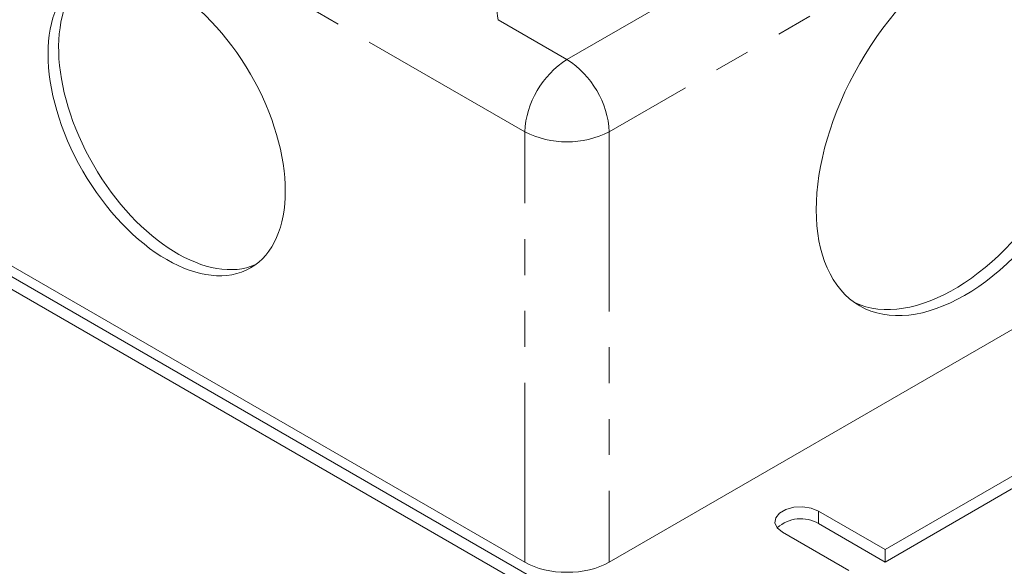
# Model space of a CAD drawing. Units: inches. Extents: x -0.3 to 21.2, y -0.2 to 16.5.
# Drawn here: x 16.1 to 18.9, y 5.4 to 6.9 of the extents above; entities that cross this region are included whole.
import ezdxf

# ---------------------------------------------------------------- set-up
doc = ezdxf.new("R2010")
doc.units = ezdxf.units.IN
doc.header["$LTSCALE"] = 2
doc.header["$MEASUREMENT"] = 0
doc.linetypes.add('PHANTOM', pattern=[0.5, 0.25, -0.05, 0.05, -0.05, 0.05, -0.05])
doc.layers.add('DRAWING', color=7, linetype='Continuous', lineweight=15)
doc.layers.add('KNOCKOUTS', color=7, linetype='Continuous')

msp = doc.modelspace()

# ---------------------------------------------------------------- linework, layer by layer
at = {"layer": 'DRAWING', "linetype": 'PHANTOM', "lineweight": 0}
for p, q in [((17.53496, 6.61191), (14.15286, 8.56435)), ((17.65279, 6.81365), (19.59711, 7.93608)), ((19.71494, 7.73434), (17.77063, 6.61191)), ((17.46071, 6.92453), (17.65279, 6.81365)), ((17.53496, 5.41315), (17.53496, 6.61191)), ((17.77063, 6.61191), (17.77063, 5.41315)), ((18.3538, 5.52067), (18.3538, 5.55551))]:
    msp.add_line(p, q, dxfattribs=at)
at = {"layer": 'DRAWING', "linetype": 'Continuous', "lineweight": 15}
for p, q in [((13.79906, 7.53991), (17.80129, 5.22947)), ((13.79906, 7.50507), (17.80129, 5.19463)), ((14.11724, 7.38616), (17.53496, 5.41315)), ((17.77063, 5.41315), (19.75056, 6.55615)), ((18.53907, 5.44856), (19.68923, 6.11253)), ((18.53907, 5.41372), (19.68923, 6.0777)), ((18.24493, 5.55001), (18.23446, 5.53705)), ((18.26245, 5.56012), (18.24493, 5.55001)), ((18.2849, 5.56617), (18.26245, 5.56012)), ((18.30958, 5.56741), (18.2849, 5.56617)), ((18.33351, 5.56371), (18.30958, 5.56741)), ((18.3538, 5.55551), (18.33351, 5.56371)), ((18.53907, 5.44856), (18.3538, 5.55551)), ((18.23446, 5.53705), (18.2323, 5.5228)), ((18.2323, 5.5228), (18.23871, 5.50899)), ((18.53907, 5.41372), (18.3538, 5.52067)), ((18.23871, 5.50899), (18.25292, 5.49727)), ((18.25292, 5.49727), (18.43819, 5.39032)), ((18.53907, 5.41372), (18.53907, 5.44856))]:
    msp.add_line(p, q, dxfattribs=at)
at = {"layer": 'DRAWING', "linetype": 'PHANTOM', "lineweight": 0}
for centre, radius, start, end in [((18.77321, 7.0902), 1.32291, 180.48392, 187.1939), ((17.79134, 6.59744), 0.25679, 122.65226, 176.77035), ((17.51425, 6.59744), 0.25679, 3.22965, 57.34774), ((17.65279, 6.84852), 0.26433, 243.52652, 296.47348)]:
    msp.add_arc(centre, radius, start, end, dxfattribs=at)
at = {"layer": 'DRAWING', "linetype": 'Continuous', "lineweight": 15}
msp.add_arc((18.30415, 5.43724), 0.09709, 59.24247, 132.36729, dxfattribs=at)
msp.add_ellipse((17.65279, 5.48122), major_axis=(0.16667, 0), ratio=0.5774636, start_param=3.9271431, end_param=5.4976349, dxfattribs=at)
at = {"layer": 'KNOCKOUTS', "linetype": 'Continuous', "lineweight": 0}
for centre, major_axis in [((18.76059, 6.63351), (-0.29217, -0.50605)), ((16.53735, 6.63793), (-0.23373, 0.40484))]:
    msp.add_ellipse(centre, major_axis=major_axis, ratio=0.5773503, dxfattribs=at)
for centre, major_axis, start_param, end_param in [((18.73108, 6.65055), (0.29217, 0.50605), 3.1921218, 6.2326562), ((16.56686, 6.65497), (-0.23373, 0.40484), 0.0631766, 3.0784161)]:
    msp.add_ellipse(centre, major_axis=major_axis, ratio=0.5773503, start_param=start_param, end_param=end_param, dxfattribs=at)

doc.saveas('drawing.dxf')
